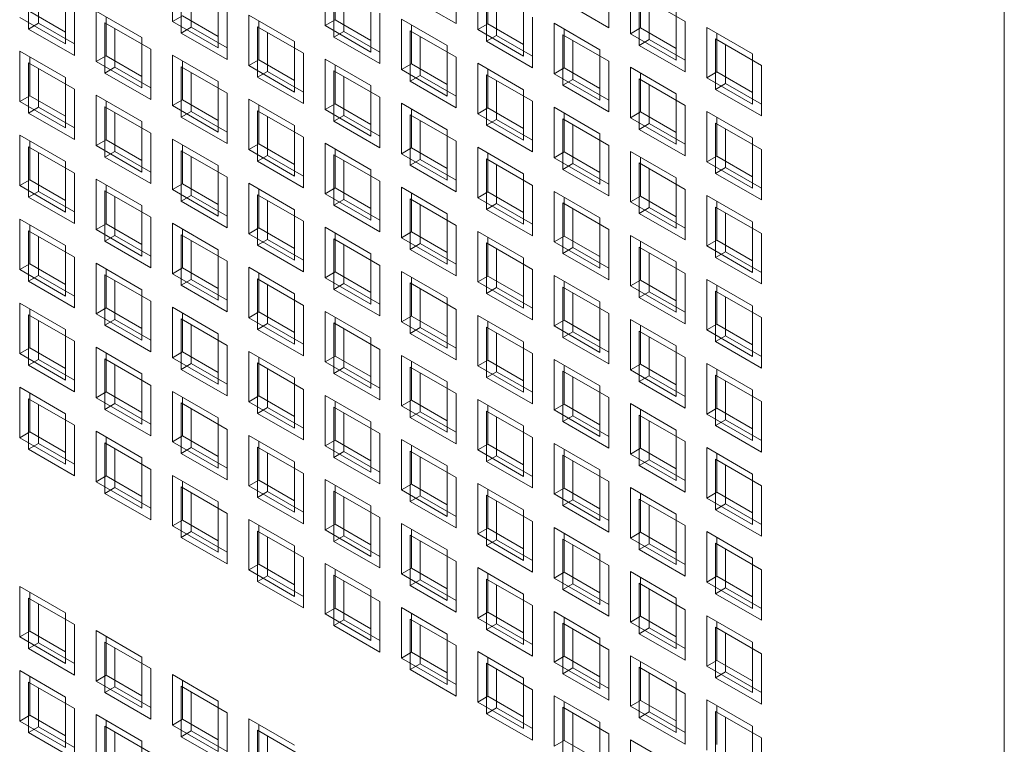
# Model space of a CAD drawing. Units: millimetres. Extents: x 189 to 5259, y 263 to 3995.
# Drawn here: x 1171 to 1219, y 833 to 869 of the extents above; entities that cross this region are included whole.
import ezdxf

# ---------------------------------------------------------------- set-up
doc = ezdxf.new("R2010")
doc.units = ezdxf.units.MM
doc.header["$LTSCALE"] = 14
doc.layers.add('AM - Drawing', color=7, linetype='Continuous', lineweight=5)

msp = doc.modelspace()

# ---------------------------------------------------------------- linework, layer by layer
at = {"layer": 'AM - Drawing'}
for p, q in [((1219.221, 285.086), (1219.221, 1560.208)), ((1178.331, 868.633), (1178.331, 871.113)), ((1171.262, 868.262), (1171.262, 870.743)), ((1185.835, 868.433), (1185.835, 870.913)), ((1186.33, 870.627), (1186.33, 868.719)), ((1192.274, 871.008), (1192.274, 868.528)), ((1193.339, 868.233), (1193.339, 870.713)), ((1199.778, 870.808), (1199.778, 868.328)), ((1171.757, 870.457), (1171.757, 868.548)), ((1178.766, 868.062), (1178.766, 870.542)), ((1179.261, 870.257), (1179.261, 868.348)), ((1186.27, 867.862), (1186.27, 870.342)), ((1193.774, 867.662), (1193.774, 870.142)), ((1193.834, 870.427), (1193.834, 868.518)), ((1200.843, 868.033), (1200.843, 870.513)), ((1201.338, 870.227), (1201.338, 868.318)), ((1173.079, 870.013), (1173.079, 867.533)), ((1180.583, 869.813), (1180.583, 867.333)), ((1186.765, 870.057), (1186.765, 868.148)), ((1192.274, 868.528), (1190.022, 869.828)), ((1194.269, 869.857), (1194.269, 867.948)), ((1201.278, 869.942), (1203.53, 868.642)), ((1201.278, 867.462), (1201.278, 869.942)), ((1201.773, 869.657), (1201.773, 867.748)), ((1173.514, 869.442), (1173.514, 866.962)), ((1181.018, 869.242), (1181.018, 866.762)), ((1188.087, 869.613), (1188.087, 867.132)), ((1195.591, 869.413), (1195.591, 866.932)), ((1199.778, 868.328), (1197.526, 869.628)), ((1203.095, 869.213), (1203.095, 866.732)), ((1173.079, 867.533), (1170.827, 868.833)), ((1171.322, 869.119), (1173.079, 868.104)), ((1174.579, 869.147), (1176.831, 867.847)), ((1174.579, 866.667), (1174.579, 869.147)), ((1175.074, 868.861), (1175.074, 866.952)), ((1178.331, 868.633), (1178.826, 868.919)), ((1178.826, 868.919), (1180.583, 867.904)), ((1182.083, 868.947), (1184.335, 867.647)), ((1182.083, 866.467), (1182.083, 868.947)), ((1185.835, 868.433), (1186.33, 868.719)), ((1186.33, 868.719), (1188.087, 867.704)), ((1188.522, 869.042), (1188.522, 866.562)), ((1189.587, 868.747), (1191.839, 867.447)), ((1189.587, 866.267), (1189.587, 868.747)), ((1196.026, 868.842), (1196.026, 866.362)), ((1171.262, 868.262), (1171.757, 868.548)), ((1173.514, 866.962), (1171.262, 868.262)), ((1171.757, 868.548), (1173.514, 867.533)), ((1175.014, 868.576), (1177.266, 867.276)), ((1175.014, 866.096), (1175.014, 868.576)), ((1175.509, 868.291), (1175.509, 866.382)), ((1180.583, 867.333), (1178.331, 868.633)), ((1178.766, 868.062), (1179.261, 868.348)), ((1179.261, 868.348), (1181.018, 867.333)), ((1182.518, 868.376), (1184.77, 867.076)), ((1182.518, 865.896), (1182.518, 868.376)), ((1182.578, 868.661), (1182.578, 866.752)), ((1188.087, 867.132), (1185.835, 868.433)), ((1190.082, 868.461), (1190.082, 866.552)), ((1193.339, 868.233), (1193.834, 868.518)), ((1195.591, 866.932), (1193.339, 868.233)), ((1193.834, 868.518), (1195.591, 867.504)), ((1197.091, 868.547), (1199.343, 867.247)), ((1197.091, 866.067), (1197.091, 868.547)), ((1197.586, 868.261), (1197.586, 866.352)), ((1200.843, 868.033), (1201.338, 868.318)), ((1201.338, 868.318), (1203.095, 867.304)), ((1203.53, 868.642), (1203.53, 866.162)), ((1204.594, 868.347), (1206.847, 867.047)), ((1204.594, 865.867), (1204.594, 868.347)), ((1176.831, 867.847), (1176.831, 865.366)), ((1181.018, 866.762), (1178.766, 868.062)), ((1183.013, 868.091), (1183.013, 866.182)), ((1186.27, 867.862), (1186.765, 868.148)), ((1188.522, 866.562), (1186.27, 867.862)), ((1186.765, 868.148), (1188.522, 867.133)), ((1190.022, 868.176), (1192.274, 866.876)), ((1190.022, 865.696), (1190.022, 868.176)), ((1190.517, 867.89), (1190.517, 865.982)), ((1193.774, 867.662), (1194.269, 867.948)), ((1194.269, 867.948), (1196.026, 866.933)), ((1197.526, 867.976), (1199.778, 866.676)), ((1197.526, 865.496), (1197.526, 867.976)), ((1203.095, 866.732), (1200.843, 868.033)), ((1201.278, 867.462), (1201.773, 867.748)), ((1201.773, 867.748), (1203.53, 866.733)), ((1205.03, 867.776), (1207.282, 866.476)), ((1205.03, 865.296), (1205.03, 867.776)), ((1205.089, 868.061), (1205.089, 866.152)), ((1177.266, 867.276), (1177.266, 864.796)), ((1184.335, 867.647), (1184.335, 865.166)), ((1191.839, 867.447), (1191.839, 864.966)), ((1196.026, 866.362), (1193.774, 867.662)), ((1198.021, 867.69), (1198.021, 865.781)), ((1199.343, 867.247), (1199.343, 864.766)), ((1203.53, 866.162), (1201.278, 867.462)), ((1205.524, 867.49), (1205.524, 865.581)), ((1170.827, 867.181), (1173.079, 865.881)), ((1170.827, 864.701), (1170.827, 867.181)), ((1171.322, 866.895), (1171.322, 864.986)), ((1174.579, 866.667), (1175.074, 866.952)), ((1175.074, 866.952), (1176.831, 865.938)), ((1178.331, 866.981), (1180.583, 865.681)), ((1178.331, 864.501), (1178.331, 866.981)), ((1182.083, 866.467), (1182.578, 866.752)), ((1182.578, 866.752), (1184.335, 865.738)), ((1184.77, 867.076), (1184.77, 864.596)), ((1185.835, 866.781), (1188.087, 865.481)), ((1185.835, 864.3), (1185.835, 866.781)), ((1192.274, 866.876), (1192.274, 864.395)), ((1206.847, 867.047), (1206.847, 864.566)), ((1171.262, 866.61), (1173.514, 865.31)), ((1171.262, 864.13), (1171.262, 866.61)), ((1171.757, 866.324), (1171.757, 864.415)), ((1176.831, 865.366), (1174.579, 866.667)), ((1175.014, 866.096), (1175.509, 866.382)), ((1175.509, 866.382), (1177.266, 865.367)), ((1178.766, 866.41), (1181.018, 865.11)), ((1178.766, 863.93), (1178.766, 866.41)), ((1178.826, 866.695), (1178.826, 864.786)), ((1184.335, 865.166), (1182.083, 866.467)), ((1186.33, 866.495), (1186.33, 864.586)), ((1189.587, 866.267), (1190.082, 866.552)), ((1191.839, 864.966), (1189.587, 866.267)), ((1190.082, 866.552), (1191.839, 865.538)), ((1193.339, 866.581), (1195.591, 865.281)), ((1193.339, 864.1), (1193.339, 866.581)), ((1193.834, 866.295), (1193.834, 864.386)), ((1197.091, 866.067), (1197.586, 866.352)), ((1197.586, 866.352), (1199.343, 865.338)), ((1199.778, 866.676), (1199.778, 864.195)), ((1200.843, 866.381), (1203.095, 865.081)), ((1200.843, 863.9), (1200.843, 866.381)), ((1207.282, 866.476), (1207.282, 863.995)), ((1173.079, 865.881), (1173.079, 863.4)), ((1177.266, 864.796), (1175.014, 866.096)), ((1179.261, 866.124), (1179.261, 864.215)), ((1182.518, 865.896), (1183.013, 866.182)), ((1184.77, 864.596), (1182.518, 865.896)), ((1183.013, 866.182), (1184.77, 865.167)), ((1186.27, 866.21), (1188.522, 864.91)), ((1186.27, 863.73), (1186.27, 866.21)), ((1186.765, 865.924), (1186.765, 864.015)), ((1190.022, 865.696), (1190.517, 865.982)), ((1190.517, 865.982), (1192.274, 864.967)), ((1193.774, 866.01), (1196.026, 864.71)), ((1193.774, 863.53), (1193.774, 866.01)), ((1199.343, 864.766), (1197.091, 866.067)), ((1197.526, 865.496), (1198.021, 865.781)), ((1198.021, 865.781), (1199.778, 864.767)), ((1201.278, 865.81), (1203.53, 864.51)), ((1201.278, 863.33), (1201.278, 865.81)), ((1201.338, 866.095), (1201.338, 864.186)), ((1204.594, 865.867), (1205.089, 866.152)), ((1206.847, 864.566), (1204.594, 865.867)), ((1205.089, 866.152), (1206.847, 865.138)), ((1173.514, 865.31), (1173.514, 862.829)), ((1180.583, 865.681), (1180.583, 863.2)), ((1188.087, 865.481), (1188.087, 863)), ((1192.274, 864.395), (1190.022, 865.696)), ((1194.269, 865.724), (1194.269, 863.815)), ((1195.591, 865.281), (1195.591, 862.8)), ((1199.778, 864.195), (1197.526, 865.496)), ((1201.773, 865.524), (1201.773, 863.615)), ((1205.03, 865.296), (1205.524, 865.581)), ((1207.282, 863.995), (1205.03, 865.296)), ((1205.524, 865.581), (1207.282, 864.567)), ((1170.827, 864.701), (1171.322, 864.986)), ((1171.322, 864.986), (1173.079, 863.972)), ((1174.579, 865.015), (1176.831, 863.715)), ((1174.579, 862.534), (1174.579, 865.015)), ((1181.018, 865.11), (1181.018, 862.629)), ((1182.083, 864.815), (1184.335, 863.515)), ((1182.083, 862.334), (1182.083, 864.815)), ((1188.522, 864.91), (1188.522, 862.429)), ((1203.095, 865.081), (1203.095, 862.6)), ((1173.079, 863.4), (1170.827, 864.701)), ((1171.262, 864.13), (1171.757, 864.415)), ((1171.757, 864.415), (1173.514, 863.401)), ((1175.014, 864.444), (1177.266, 863.144)), ((1175.014, 861.964), (1175.014, 864.444)), ((1175.074, 864.729), (1175.074, 862.82)), ((1178.331, 864.501), (1178.826, 864.786)), ((1180.583, 863.2), (1178.331, 864.501)), ((1178.826, 864.786), (1180.583, 863.772)), ((1182.578, 864.529), (1182.578, 862.62)), ((1185.835, 864.3), (1186.33, 864.586)), ((1186.33, 864.586), (1188.087, 863.572)), ((1189.587, 864.615), (1191.839, 863.315)), ((1189.587, 862.134), (1189.587, 864.615)), ((1190.082, 864.329), (1190.082, 862.42)), ((1193.339, 864.1), (1193.834, 864.386)), ((1193.834, 864.386), (1195.591, 863.372)), ((1196.026, 864.71), (1196.026, 862.229)), ((1197.091, 864.415), (1199.343, 863.115)), ((1197.091, 861.934), (1197.091, 864.415)), ((1203.53, 864.51), (1203.53, 862.029)), ((1173.514, 862.829), (1171.262, 864.13)), ((1175.509, 864.158), (1175.509, 862.249)), ((1178.766, 863.93), (1179.261, 864.215)), ((1181.018, 862.629), (1178.766, 863.93)), ((1179.261, 864.215), (1181.018, 863.201)), ((1182.518, 864.244), (1184.77, 862.944)), ((1182.518, 861.763), (1182.518, 864.244)), ((1183.013, 863.958), (1183.013, 862.049)), ((1188.087, 863), (1185.835, 864.3)), ((1186.27, 863.73), (1186.765, 864.015)), ((1186.765, 864.015), (1188.522, 863.001)), ((1190.022, 864.044), (1192.274, 862.744)), ((1190.022, 861.563), (1190.022, 864.044)), ((1195.591, 862.8), (1193.339, 864.1)), ((1197.526, 863.844), (1199.778, 862.544)), ((1197.526, 861.363), (1197.526, 863.844)), ((1197.586, 864.129), (1197.586, 862.22)), ((1200.843, 863.9), (1201.338, 864.186)), ((1203.095, 862.6), (1200.843, 863.9)), ((1201.338, 864.186), (1203.095, 863.172)), ((1204.594, 864.215), (1206.847, 862.914)), ((1204.594, 861.734), (1204.594, 864.215)), ((1205.089, 863.929), (1205.089, 862.02)), ((1176.831, 863.715), (1176.831, 861.234)), ((1184.335, 863.515), (1184.335, 861.034)), ((1188.522, 862.429), (1186.27, 863.73)), ((1190.517, 863.758), (1190.517, 861.849)), ((1193.774, 863.53), (1194.269, 863.815)), ((1196.026, 862.229), (1193.774, 863.53)), ((1194.269, 863.815), (1196.026, 862.801)), ((1198.021, 863.558), (1198.021, 861.649)), ((1201.278, 863.33), (1201.773, 863.615)), ((1201.773, 863.615), (1203.53, 862.601)), ((1205.03, 863.644), (1207.282, 862.344)), ((1205.03, 861.163), (1205.03, 863.644)), ((1205.524, 863.358), (1205.524, 861.449)), ((1170.827, 863.049), (1173.079, 861.749)), ((1170.827, 860.568), (1170.827, 863.049)), ((1177.266, 863.144), (1177.266, 860.663)), ((1184.77, 862.944), (1184.77, 860.463)), ((1191.839, 863.315), (1191.839, 860.834)), ((1199.343, 863.115), (1199.343, 860.634)), ((1203.53, 862.029), (1201.278, 863.33)), ((1206.847, 862.914), (1206.847, 860.434)), ((1171.262, 862.478), (1173.514, 861.178)), ((1171.262, 859.997), (1171.262, 862.478)), ((1171.322, 862.763), (1171.322, 860.854)), ((1174.579, 862.534), (1175.074, 862.82)), ((1176.831, 861.234), (1174.579, 862.534)), ((1175.074, 862.82), (1176.831, 861.806)), ((1178.331, 862.849), (1180.583, 861.548)), ((1178.331, 860.368), (1178.331, 862.849)), ((1178.826, 862.563), (1178.826, 860.654)), ((1182.083, 862.334), (1182.578, 862.62)), ((1182.578, 862.62), (1184.335, 861.606)), ((1185.835, 862.649), (1188.087, 861.348)), ((1185.835, 860.168), (1185.835, 862.649)), ((1189.587, 862.134), (1190.082, 862.42)), ((1190.082, 862.42), (1191.839, 861.406)), ((1192.274, 862.744), (1192.274, 860.263)), ((1193.339, 862.449), (1195.591, 861.148)), ((1193.339, 859.968), (1193.339, 862.449)), ((1199.778, 862.544), (1199.778, 860.063)), ((1171.757, 862.192), (1171.757, 860.283)), ((1175.014, 861.964), (1175.509, 862.249)), ((1177.266, 860.663), (1175.014, 861.964)), ((1175.509, 862.249), (1177.266, 861.235)), ((1178.766, 862.278), (1181.018, 860.978)), ((1178.766, 859.797), (1178.766, 862.278)), ((1179.261, 861.992), (1179.261, 860.083)), ((1184.335, 861.034), (1182.083, 862.334)), ((1182.518, 861.763), (1183.013, 862.049)), ((1183.013, 862.049), (1184.77, 861.035)), ((1186.27, 862.078), (1188.522, 860.778)), ((1186.27, 859.597), (1186.27, 862.078)), ((1186.33, 862.363), (1186.33, 860.454)), ((1191.839, 860.834), (1189.587, 862.134)), ((1193.834, 862.163), (1193.834, 860.254)), ((1197.091, 861.934), (1197.586, 862.22)), ((1199.343, 860.634), (1197.091, 861.934)), ((1197.586, 862.22), (1199.343, 861.206)), ((1200.843, 862.249), (1203.095, 860.948)), ((1200.843, 859.768), (1200.843, 862.249)), ((1201.338, 861.963), (1201.338, 860.054)), ((1204.594, 861.734), (1205.089, 862.02)), ((1205.089, 862.02), (1206.847, 861.005)), ((1207.282, 862.344), (1207.282, 859.863)), ((1173.079, 861.749), (1173.079, 859.268)), ((1180.583, 861.548), (1180.583, 859.068)), ((1184.77, 860.463), (1182.518, 861.763)), ((1186.765, 861.792), (1186.765, 859.883)), ((1190.022, 861.563), (1190.517, 861.849)), ((1192.274, 860.263), (1190.022, 861.563)), ((1190.517, 861.849), (1192.274, 860.835)), ((1193.774, 861.878), (1196.026, 860.578)), ((1193.774, 859.397), (1193.774, 861.878)), ((1194.269, 861.592), (1194.269, 859.683)), ((1197.526, 861.363), (1198.021, 861.649)), ((1198.021, 861.649), (1199.778, 860.635)), ((1201.278, 861.678), (1203.53, 860.377)), ((1201.278, 859.197), (1201.278, 861.678)), ((1206.847, 860.434), (1204.594, 861.734)), ((1205.03, 861.163), (1205.524, 861.449)), ((1205.524, 861.449), (1207.282, 860.435)), ((1173.514, 861.178), (1173.514, 858.697)), ((1181.018, 860.978), (1181.018, 858.497)), ((1188.087, 861.348), (1188.087, 858.868)), ((1195.591, 861.148), (1195.591, 858.668)), ((1199.778, 860.063), (1197.526, 861.363)), ((1201.773, 861.392), (1201.773, 859.483)), ((1203.095, 860.948), (1203.095, 858.468)), ((1207.282, 859.863), (1205.03, 861.163)), ((1170.827, 860.568), (1171.322, 860.854)), ((1173.079, 859.268), (1170.827, 860.568)), ((1171.322, 860.854), (1173.079, 859.84)), ((1174.579, 860.883), (1176.831, 859.582)), ((1174.579, 858.402), (1174.579, 860.883)), ((1175.074, 860.597), (1175.074, 858.688)), ((1178.331, 860.368), (1178.826, 860.654)), ((1178.826, 860.654), (1180.583, 859.639)), ((1182.083, 860.683), (1184.335, 859.382)), ((1182.083, 858.202), (1182.083, 860.683)), ((1185.835, 860.168), (1186.33, 860.454)), ((1186.33, 860.454), (1188.087, 859.439)), ((1188.522, 860.778), (1188.522, 858.297)), ((1189.587, 860.483), (1191.839, 859.182)), ((1189.587, 858.002), (1189.587, 860.483)), ((1196.026, 860.578), (1196.026, 858.097)), ((1171.262, 859.997), (1171.757, 860.283)), ((1173.514, 858.697), (1171.262, 859.997)), ((1171.757, 860.283), (1173.514, 859.269)), ((1175.014, 860.312), (1177.266, 859.011)), ((1175.014, 857.831), (1175.014, 860.312)), ((1175.509, 860.026), (1175.509, 858.117)), ((1180.583, 859.068), (1178.331, 860.368)), ((1178.766, 859.797), (1179.261, 860.083)), ((1179.261, 860.083), (1181.018, 859.069)), ((1182.518, 860.112), (1184.77, 858.811)), ((1182.518, 857.631), (1182.518, 860.112)), ((1182.578, 860.397), (1182.578, 858.488)), ((1188.087, 858.868), (1185.835, 860.168)), ((1190.082, 860.197), (1190.082, 858.288)), ((1193.339, 859.968), (1193.834, 860.254)), ((1195.591, 858.668), (1193.339, 859.968)), ((1193.834, 860.254), (1195.591, 859.239)), ((1197.091, 860.282), (1199.343, 858.982)), ((1197.091, 857.802), (1197.091, 860.282)), ((1197.586, 859.997), (1197.586, 858.088)), ((1200.843, 859.768), (1201.338, 860.054)), ((1201.338, 860.054), (1203.095, 859.039)), ((1203.53, 860.377), (1203.53, 857.897)), ((1204.594, 860.082), (1206.847, 858.782)), ((1204.594, 857.602), (1204.594, 860.082)), ((1176.831, 859.582), (1176.831, 857.102)), ((1181.018, 858.497), (1178.766, 859.797)), ((1183.013, 859.826), (1183.013, 857.917)), ((1186.27, 859.597), (1186.765, 859.883)), ((1188.522, 858.297), (1186.27, 859.597)), ((1186.765, 859.883), (1188.522, 858.869)), ((1190.022, 859.912), (1192.274, 858.611)), ((1190.022, 857.431), (1190.022, 859.912)), ((1190.517, 859.626), (1190.517, 857.717)), ((1193.774, 859.397), (1194.269, 859.683)), ((1194.269, 859.683), (1196.026, 858.669)), ((1197.526, 859.712), (1199.778, 858.411)), ((1197.526, 857.231), (1197.526, 859.712)), ((1203.095, 858.468), (1200.843, 859.768)), ((1201.278, 859.197), (1201.773, 859.483)), ((1201.773, 859.483), (1203.53, 858.469)), ((1205.03, 859.512), (1207.282, 858.211)), ((1205.03, 857.031), (1205.03, 859.512)), ((1205.089, 859.797), (1205.089, 857.888)), ((1177.266, 859.011), (1177.266, 856.531)), ((1184.335, 859.382), (1184.335, 856.902)), ((1191.839, 859.182), (1191.839, 856.702)), ((1196.026, 858.097), (1193.774, 859.397)), ((1198.021, 859.426), (1198.021, 857.517)), ((1203.53, 857.897), (1201.278, 859.197)), ((1205.524, 859.226), (1205.524, 857.317)), ((1170.827, 858.916), (1173.079, 857.616)), ((1170.827, 856.436), (1170.827, 858.916)), ((1171.322, 858.631), (1171.322, 856.722)), ((1174.579, 858.402), (1175.074, 858.688)), ((1175.074, 858.688), (1176.831, 857.673)), ((1178.331, 858.716), (1180.583, 857.416)), ((1178.331, 856.236), (1178.331, 858.716)), ((1184.77, 858.811), (1184.77, 856.331)), ((1185.835, 858.516), (1188.087, 857.216)), ((1185.835, 856.036), (1185.835, 858.516)), ((1192.274, 858.611), (1192.274, 856.131)), ((1199.343, 858.982), (1199.343, 856.502)), ((1206.847, 858.782), (1206.847, 856.302)), ((1171.262, 858.346), (1173.514, 857.045)), ((1171.262, 855.865), (1171.262, 858.346)), ((1171.757, 858.06), (1171.757, 856.151)), ((1176.831, 857.102), (1174.579, 858.402)), ((1175.014, 857.831), (1175.509, 858.117)), ((1175.509, 858.117), (1177.266, 857.103)), ((1178.766, 858.146), (1181.018, 856.845)), ((1178.766, 855.665), (1178.766, 858.146)), ((1178.826, 858.431), (1178.826, 856.522)), ((1182.083, 858.202), (1182.578, 858.488)), ((1184.335, 856.902), (1182.083, 858.202)), ((1182.578, 858.488), (1184.335, 857.473)), ((1186.33, 858.231), (1186.33, 856.322)), ((1189.587, 858.002), (1190.082, 858.288)), ((1190.082, 858.288), (1191.839, 857.273)), ((1193.339, 858.316), (1195.591, 857.016)), ((1193.339, 855.836), (1193.339, 858.316)), ((1193.834, 858.031), (1193.834, 856.122)), ((1197.091, 857.802), (1197.586, 858.088)), ((1197.586, 858.088), (1199.343, 857.073)), ((1199.778, 858.411), (1199.778, 855.931)), ((1200.843, 858.116), (1203.095, 856.816)), ((1200.843, 855.636), (1200.843, 858.116)), ((1207.282, 858.211), (1207.282, 855.731)), ((1173.079, 857.616), (1173.079, 855.136)), ((1177.266, 856.531), (1175.014, 857.831)), ((1179.261, 857.86), (1179.261, 855.951)), ((1182.518, 857.631), (1183.013, 857.917)), ((1184.77, 856.331), (1182.518, 857.631)), ((1183.013, 857.917), (1184.77, 856.902)), ((1186.27, 857.946), (1188.522, 856.645)), ((1186.27, 855.465), (1186.27, 857.946)), ((1186.765, 857.66), (1186.765, 855.751)), ((1191.839, 856.702), (1189.587, 858.002)), ((1190.022, 857.431), (1190.517, 857.717)), ((1190.517, 857.717), (1192.274, 856.702)), ((1193.774, 857.746), (1196.026, 856.445)), ((1193.774, 855.265), (1193.774, 857.746)), ((1199.343, 856.502), (1197.091, 857.802)), ((1201.278, 857.545), (1203.53, 856.245)), ((1201.278, 855.065), (1201.278, 857.545)), ((1201.338, 857.831), (1201.338, 855.922)), ((1204.594, 857.602), (1205.089, 857.888)), ((1206.847, 856.302), (1204.594, 857.602)), ((1205.089, 857.888), (1206.847, 856.873)), ((1180.583, 857.416), (1180.583, 854.936)), ((1188.087, 857.216), (1188.087, 854.736)), ((1192.274, 856.131), (1190.022, 857.431)), ((1194.269, 857.46), (1194.269, 855.551)), ((1197.526, 857.231), (1198.021, 857.517)), ((1199.778, 855.931), (1197.526, 857.231)), ((1198.021, 857.517), (1199.778, 856.502)), ((1201.773, 857.26), (1201.773, 855.351)), ((1205.03, 857.031), (1205.524, 857.317)), ((1205.524, 857.317), (1207.282, 856.302)), ((1170.827, 856.436), (1171.322, 856.722)), ((1171.322, 856.722), (1173.079, 855.707)), ((1173.514, 857.045), (1173.514, 854.565)), ((1174.579, 856.75), (1176.831, 855.45)), ((1174.579, 854.27), (1174.579, 856.75)), ((1181.018, 856.845), (1181.018, 854.365)), ((1188.522, 856.645), (1188.522, 854.165)), ((1195.591, 857.016), (1195.591, 854.536)), ((1203.095, 856.816), (1203.095, 854.336)), ((1207.282, 855.731), (1205.03, 857.031)), ((1173.079, 855.136), (1170.827, 856.436)), ((1171.262, 855.865), (1171.757, 856.151)), ((1171.757, 856.151), (1173.514, 855.136)), ((1175.014, 856.179), (1177.266, 854.879)), ((1175.014, 853.699), (1175.014, 856.179)), ((1175.074, 856.465), (1175.074, 854.556)), ((1178.331, 856.236), (1178.826, 856.522)), ((1180.583, 854.936), (1178.331, 856.236)), ((1178.826, 856.522), (1180.583, 855.507)), ((1182.083, 856.55), (1184.335, 855.25)), ((1182.083, 854.07), (1182.083, 856.55)), ((1182.578, 856.265), (1182.578, 854.356)), ((1185.835, 856.036), (1186.33, 856.322)), ((1186.33, 856.322), (1188.087, 855.307)), ((1189.587, 856.35), (1191.839, 855.05)), ((1189.587, 853.87), (1189.587, 856.35)), ((1193.339, 855.836), (1193.834, 856.122)), ((1193.834, 856.122), (1195.591, 855.107)), ((1196.026, 856.445), (1196.026, 853.965)), ((1197.091, 856.15), (1199.343, 854.85)), ((1197.091, 853.67), (1197.091, 856.15)), ((1203.53, 856.245), (1203.53, 853.765)), ((1173.514, 854.565), (1171.262, 855.865)), ((1175.509, 855.894), (1175.509, 853.985)), ((1178.766, 855.665), (1179.261, 855.951)), ((1181.018, 854.365), (1178.766, 855.665)), ((1179.261, 855.951), (1181.018, 854.936)), ((1182.518, 855.979), (1184.77, 854.679)), ((1182.518, 853.499), (1182.518, 855.979)), ((1183.013, 855.694), (1183.013, 853.785)), ((1188.087, 854.736), (1185.835, 856.036)), ((1186.27, 855.465), (1186.765, 855.751)), ((1186.765, 855.751), (1188.522, 854.736)), ((1190.022, 855.779), (1192.274, 854.479)), ((1190.022, 853.299), (1190.022, 855.779)), ((1190.082, 856.064), (1190.082, 854.155)), ((1195.591, 854.536), (1193.339, 855.836)), ((1197.586, 855.864), (1197.586, 853.955)), ((1200.843, 855.636), (1201.338, 855.922)), ((1203.095, 854.336), (1200.843, 855.636)), ((1201.338, 855.922), (1203.095, 854.907)), ((1204.594, 855.95), (1206.847, 854.65)), ((1204.594, 853.47), (1204.594, 855.95)), ((1205.089, 855.664), (1205.089, 853.755)), ((1176.831, 855.45), (1176.831, 852.97)), ((1184.335, 855.25), (1184.335, 852.769)), ((1188.522, 854.165), (1186.27, 855.465)), ((1190.517, 855.494), (1190.517, 853.585)), ((1193.774, 855.265), (1194.269, 855.551)), ((1196.026, 853.965), (1193.774, 855.265)), ((1194.269, 855.551), (1196.026, 854.536)), ((1197.526, 855.579), (1199.778, 854.279)), ((1197.526, 853.099), (1197.526, 855.579)), ((1198.021, 855.294), (1198.021, 853.385)), ((1201.278, 855.065), (1201.773, 855.351)), ((1201.773, 855.351), (1203.53, 854.336)), ((1205.03, 855.379), (1207.282, 854.079)), ((1205.03, 852.899), (1205.03, 855.379)), ((1170.827, 854.784), (1173.079, 853.484)), ((1170.827, 852.304), (1170.827, 854.784)), ((1177.266, 854.879), (1177.266, 852.399)), ((1184.77, 854.679), (1184.77, 852.199)), ((1191.839, 855.05), (1191.839, 852.569)), ((1199.343, 854.85), (1199.343, 852.369)), ((1203.53, 853.765), (1201.278, 855.065)), ((1205.524, 855.094), (1205.524, 853.185)), ((1206.847, 854.65), (1206.847, 852.169)), ((1171.262, 854.213), (1173.514, 852.913)), ((1171.262, 851.733), (1171.262, 854.213)), ((1171.322, 854.498), (1171.322, 852.589)), ((1174.579, 854.27), (1175.074, 854.556)), ((1176.831, 852.97), (1174.579, 854.27)), ((1175.074, 854.556), (1176.831, 853.541)), ((1178.331, 854.584), (1180.583, 853.284)), ((1178.331, 852.104), (1178.331, 854.584)), ((1178.826, 854.298), (1178.826, 852.389)), ((1182.083, 854.07), (1182.578, 854.356)), ((1182.578, 854.356), (1184.335, 853.341)), ((1185.835, 854.384), (1188.087, 853.084)), ((1185.835, 851.904), (1185.835, 854.384)), ((1189.587, 853.87), (1190.082, 854.155)), ((1190.082, 854.155), (1191.839, 853.141)), ((1192.274, 854.479), (1192.274, 851.999)), ((1193.339, 854.184), (1195.591, 852.884)), ((1193.339, 851.704), (1193.339, 854.184)), ((1199.778, 854.279), (1199.778, 851.799)), ((1171.757, 853.928), (1171.757, 852.019)), ((1175.014, 853.699), (1175.509, 853.985)), ((1177.266, 852.399), (1175.014, 853.699)), ((1175.509, 853.985), (1177.266, 852.97)), ((1178.766, 854.013), (1181.018, 852.713)), ((1178.766, 851.533), (1178.766, 854.013)), ((1179.261, 853.728), (1179.261, 851.819)), ((1184.335, 852.769), (1182.083, 854.07)), ((1182.518, 853.499), (1183.013, 853.785)), ((1183.013, 853.785), (1184.77, 852.77)), ((1186.27, 853.813), (1188.522, 852.513)), ((1186.27, 851.333), (1186.27, 853.813)), ((1186.33, 854.098), (1186.33, 852.189)), ((1191.839, 852.569), (1189.587, 853.87)), ((1193.834, 853.898), (1193.834, 851.989)), ((1197.091, 853.67), (1197.586, 853.955)), ((1199.343, 852.369), (1197.091, 853.67)), ((1197.586, 853.955), (1199.343, 852.941)), ((1200.843, 853.984), (1203.095, 852.684)), ((1200.843, 851.504), (1200.843, 853.984)), ((1201.338, 853.698), (1201.338, 851.789)), ((1204.594, 853.47), (1205.089, 853.755)), ((1205.089, 853.755), (1206.847, 852.741)), ((1207.282, 854.079), (1207.282, 851.599)), ((1173.079, 853.484), (1173.079, 851.003)), ((1180.583, 853.284), (1180.583, 850.803)), ((1184.77, 852.199), (1182.518, 853.499)), ((1186.765, 853.527), (1186.765, 851.619)), ((1190.022, 853.299), (1190.517, 853.585)), ((1192.274, 851.999), (1190.022, 853.299)), ((1190.517, 853.585), (1192.274, 852.57)), ((1193.774, 853.613), (1196.026, 852.313)), ((1193.774, 851.133), (1193.774, 853.613)), ((1194.269, 853.327), (1194.269, 851.418)), ((1197.526, 853.099), (1198.021, 853.385)), ((1198.021, 853.385), (1199.778, 852.37)), ((1201.278, 853.413), (1203.53, 852.113)), ((1201.278, 850.933), (1201.278, 853.413)), ((1206.847, 852.169), (1204.594, 853.47)), ((1205.03, 852.899), (1205.524, 853.185)), ((1205.524, 853.185), (1207.282, 852.17)), ((1173.514, 852.913), (1173.514, 850.433)), ((1181.018, 852.713), (1181.018, 850.233)), ((1188.087, 853.084), (1188.087, 850.603)), ((1195.591, 852.884), (1195.591, 850.403)), ((1199.778, 851.799), (1197.526, 853.099)), ((1201.773, 853.127), (1201.773, 851.218)), ((1207.282, 851.599), (1205.03, 852.899)), ((1170.827, 852.304), (1171.322, 852.589)), ((1173.079, 851.003), (1170.827, 852.304)), ((1171.322, 852.589), (1173.079, 851.575)), ((1174.579, 852.618), (1176.831, 851.318)), ((1174.579, 850.138), (1174.579, 852.618)), ((1175.074, 852.332), (1175.074, 850.423)), ((1178.331, 852.104), (1178.826, 852.389)), ((1178.826, 852.389), (1180.583, 851.375)), ((1182.083, 852.418), (1184.335, 851.118)), ((1182.083, 849.937), (1182.083, 852.418)), ((1188.522, 852.513), (1188.522, 850.032)), ((1189.587, 852.218), (1191.839, 850.918)), ((1189.587, 849.737), (1189.587, 852.218)), ((1196.026, 852.313), (1196.026, 849.832)), ((1203.095, 852.684), (1203.095, 850.203)), ((1171.262, 851.733), (1171.757, 852.019)), ((1173.514, 850.433), (1171.262, 851.733)), ((1171.757, 852.019), (1173.514, 851.004)), ((1175.014, 852.047), (1177.266, 850.747)), ((1175.014, 849.567), (1175.014, 852.047)), ((1175.509, 851.761), (1175.509, 849.852)), ((1180.583, 850.803), (1178.331, 852.104)), ((1178.766, 851.533), (1179.261, 851.819)), ((1179.261, 851.819), (1181.018, 850.804)), ((1182.518, 851.847), (1184.77, 850.547)), ((1182.518, 849.367), (1182.518, 851.847)), ((1182.578, 852.132), (1182.578, 850.223)), ((1185.835, 851.904), (1186.33, 852.189)), ((1188.087, 850.603), (1185.835, 851.904)), ((1186.33, 852.189), (1188.087, 851.175)), ((1190.082, 851.932), (1190.082, 850.023)), ((1193.339, 851.704), (1193.834, 851.989)), ((1193.834, 851.989), (1195.591, 850.975)), ((1197.091, 852.018), (1199.343, 850.718)), ((1197.091, 849.537), (1197.091, 852.018)), ((1197.586, 851.732), (1197.586, 849.823)), ((1200.843, 851.504), (1201.338, 851.789)), ((1201.338, 851.789), (1203.095, 850.775)), ((1203.53, 852.113), (1203.53, 849.632)), ((1204.594, 851.818), (1206.847, 850.518)), ((1204.594, 849.337), (1204.594, 851.818)), ((1176.831, 851.318), (1176.831, 848.837)), ((1181.018, 850.233), (1178.766, 851.533)), ((1183.013, 851.561), (1183.013, 849.652)), ((1186.27, 851.333), (1186.765, 851.619)), ((1188.522, 850.032), (1186.27, 851.333)), ((1186.765, 851.619), (1188.522, 850.604)), ((1190.022, 851.647), (1192.274, 850.347)), ((1190.022, 849.167), (1190.022, 851.647)), ((1190.517, 851.361), (1190.517, 849.452)), ((1195.591, 850.403), (1193.339, 851.704)), ((1193.774, 851.133), (1194.269, 851.418)), ((1194.269, 851.418), (1196.026, 850.404)), ((1197.526, 851.447), (1199.778, 850.147)), ((1197.526, 848.967), (1197.526, 851.447)), ((1203.095, 850.203), (1200.843, 851.504)), ((1205.03, 851.247), (1207.282, 849.947)), ((1205.03, 848.767), (1205.03, 851.247)), ((1205.089, 851.532), (1205.089, 849.623)), ((1184.335, 851.118), (1184.335, 848.637)), ((1191.839, 850.918), (1191.839, 848.437)), ((1196.026, 849.832), (1193.774, 851.133)), ((1198.021, 851.161), (1198.021, 849.252)), ((1201.278, 850.933), (1201.773, 851.218)), ((1203.53, 849.632), (1201.278, 850.933)), ((1201.773, 851.218), (1203.53, 850.204)), ((1205.524, 850.961), (1205.524, 849.052)), ((1170.827, 850.652), (1173.079, 849.352)), ((1170.827, 848.171), (1170.827, 850.652)), ((1171.322, 850.366), (1171.322, 848.457)), ((1174.579, 850.138), (1175.074, 850.423)), ((1175.074, 850.423), (1176.831, 849.409)), ((1177.266, 850.747), (1177.266, 848.266)), ((1178.331, 850.452), (1180.583, 849.152)), ((1178.331, 847.971), (1178.331, 850.452)), ((1184.77, 850.547), (1184.77, 848.066)), ((1192.274, 850.347), (1192.274, 847.866)), ((1199.343, 850.718), (1199.343, 848.237)), ((1206.847, 850.518), (1206.847, 848.037)), ((1171.262, 850.081), (1173.514, 848.781)), ((1171.262, 847.601), (1171.262, 850.081)), ((1171.757, 849.795), (1171.757, 847.886)), ((1176.831, 848.837), (1174.579, 850.138)), ((1175.014, 849.567), (1175.509, 849.852)), ((1175.509, 849.852), (1177.266, 848.838)), ((1178.766, 849.881), (1181.018, 848.581)), ((1178.766, 847.401), (1178.766, 849.881)), ((1178.826, 850.166), (1178.826, 848.257)), ((1182.083, 849.937), (1182.578, 850.223)), ((1184.335, 848.637), (1182.083, 849.937)), ((1182.578, 850.223), (1184.335, 849.209)), ((1185.835, 850.252), (1188.087, 848.952)), ((1185.835, 847.771), (1185.835, 850.252)), ((1186.33, 849.966), (1186.33, 848.057)), ((1189.587, 849.737), (1190.082, 850.023)), ((1190.082, 850.023), (1191.839, 849.009)), ((1193.339, 850.052), (1195.591, 848.752)), ((1193.339, 847.571), (1193.339, 850.052)), ((1197.091, 849.537), (1197.586, 849.823)), ((1197.586, 849.823), (1199.343, 848.809)), ((1199.778, 850.147), (1199.778, 847.666)), ((1200.843, 849.852), (1203.095, 848.551)), ((1200.843, 847.371), (1200.843, 849.852)), ((1207.282, 849.947), (1207.282, 847.466)), ((1173.079, 849.352), (1173.079, 846.871)), ((1177.266, 848.266), (1175.014, 849.567)), ((1179.261, 849.595), (1179.261, 847.686)), ((1182.518, 849.367), (1183.013, 849.652)), ((1184.77, 848.066), (1182.518, 849.367)), ((1183.013, 849.652), (1184.77, 848.638)), ((1186.27, 849.681), (1188.522, 848.381)), ((1186.27, 847.2), (1186.27, 849.681)), ((1186.765, 849.395), (1186.765, 847.486)), ((1191.839, 848.437), (1189.587, 849.737)), ((1190.022, 849.167), (1190.517, 849.452)), ((1190.517, 849.452), (1192.274, 848.438)), ((1193.774, 849.481), (1196.026, 848.181)), ((1193.774, 847), (1193.774, 849.481)), ((1193.834, 849.766), (1193.834, 847.857)), ((1199.343, 848.237), (1197.091, 849.537)), ((1201.338, 849.566), (1201.338, 847.657)), ((1204.594, 849.337), (1205.089, 849.623)), ((1206.847, 848.037), (1204.594, 849.337)), ((1205.089, 849.623), (1206.847, 848.609)), ((1180.583, 849.152), (1180.583, 846.671)), ((1188.087, 848.952), (1188.087, 846.471)), ((1192.274, 847.866), (1190.022, 849.167)), ((1194.269, 849.195), (1194.269, 847.286)), ((1197.526, 848.967), (1198.021, 849.252)), ((1199.778, 847.666), (1197.526, 848.967)), ((1198.021, 849.252), (1199.778, 848.238)), ((1201.278, 849.281), (1203.53, 847.981)), ((1201.278, 846.8), (1201.278, 849.281)), ((1201.773, 848.995), (1201.773, 847.086)), ((1205.03, 848.767), (1205.524, 849.052)), ((1205.524, 849.052), (1207.282, 848.038)), ((1170.827, 848.171), (1171.322, 848.457)), ((1171.322, 848.457), (1173.079, 847.443)), ((1173.514, 848.781), (1173.514, 846.3)), ((1174.579, 848.486), (1176.831, 847.185)), ((1174.579, 846.005), (1174.579, 848.486)), ((1181.018, 848.581), (1181.018, 846.1)), ((1188.522, 848.381), (1188.522, 845.9)), ((1195.591, 848.752), (1195.591, 846.271)), ((1203.095, 848.551), (1203.095, 846.071)), ((1207.282, 847.466), (1205.03, 848.767)), ((1173.079, 846.871), (1170.827, 848.171)), ((1171.262, 847.601), (1171.757, 847.886)), ((1171.757, 847.886), (1173.514, 846.872)), ((1175.014, 847.915), (1177.266, 846.615)), ((1175.014, 845.434), (1175.014, 847.915)), ((1175.074, 848.2), (1175.074, 846.291)), ((1178.331, 847.971), (1178.826, 848.257)), ((1180.583, 846.671), (1178.331, 847.971)), ((1178.826, 848.257), (1180.583, 847.243)), ((1182.083, 848.286), (1184.335, 846.985)), ((1182.083, 845.805), (1182.083, 848.286)), ((1182.578, 848), (1182.578, 846.091)), ((1185.835, 847.771), (1186.33, 848.057)), ((1186.33, 848.057), (1188.087, 847.043)), ((1189.587, 848.086), (1191.839, 846.785)), ((1189.587, 845.605), (1189.587, 848.086)), ((1196.026, 848.181), (1196.026, 845.7)), ((1197.091, 847.886), (1199.343, 846.585)), ((1197.091, 845.405), (1197.091, 847.886)), ((1203.53, 847.981), (1203.53, 845.5)), ((1173.514, 846.3), (1171.262, 847.601)), ((1175.509, 847.629), (1175.509, 845.72)), ((1178.766, 847.401), (1179.261, 847.686)), ((1181.018, 846.1), (1178.766, 847.401)), ((1179.261, 847.686), (1181.018, 846.672)), ((1182.518, 847.715), (1184.77, 846.415)), ((1182.518, 845.234), (1182.518, 847.715)), ((1183.013, 847.429), (1183.013, 845.52)), ((1188.087, 846.471), (1185.835, 847.771)), ((1186.27, 847.2), (1186.765, 847.486)), ((1186.765, 847.486), (1188.522, 846.472)), ((1190.022, 847.515), (1192.274, 846.215)), ((1190.022, 845.034), (1190.022, 847.515)), ((1190.082, 847.8), (1190.082, 845.891)), ((1193.339, 847.571), (1193.834, 847.857)), ((1195.591, 846.271), (1193.339, 847.571)), ((1193.834, 847.857), (1195.591, 846.843)), ((1197.586, 847.6), (1197.586, 845.691)), ((1200.843, 847.371), (1201.338, 847.657)), ((1201.338, 847.657), (1203.095, 846.642)), ((1204.594, 847.686), (1206.847, 846.385)), ((1204.594, 845.205), (1204.594, 847.686)), ((1205.089, 847.4), (1205.089, 845.491)), ((1176.831, 847.185), (1176.831, 844.705)), ((1184.335, 846.985), (1184.335, 844.505)), ((1188.522, 845.9), (1186.27, 847.2)), ((1190.517, 847.229), (1190.517, 845.32)), ((1193.774, 847), (1194.269, 847.286)), ((1196.026, 845.7), (1193.774, 847)), ((1194.269, 847.286), (1196.026, 846.272)), ((1197.526, 847.315), (1199.778, 846.015)), ((1197.526, 844.834), (1197.526, 847.315)), ((1198.021, 847.029), (1198.021, 845.12)), ((1203.095, 846.071), (1200.843, 847.371)), ((1201.278, 846.8), (1201.773, 847.086)), ((1201.773, 847.086), (1203.53, 846.072)), ((1205.03, 847.115), (1207.282, 845.814)), ((1205.03, 844.634), (1205.03, 847.115)), ((1177.266, 846.615), (1177.266, 844.134)), ((1184.77, 846.415), (1184.77, 843.934)), ((1191.839, 846.785), (1191.839, 844.305)), ((1199.343, 846.585), (1199.343, 844.105)), ((1203.53, 845.5), (1201.278, 846.8)), ((1205.524, 846.829), (1205.524, 844.92)), ((1174.579, 846.005), (1175.074, 846.291)), ((1176.831, 844.705), (1174.579, 846.005)), ((1175.074, 846.291), (1176.831, 845.277)), ((1178.331, 846.32), (1180.583, 845.019)), ((1178.331, 843.839), (1178.331, 846.32)), ((1178.826, 846.034), (1178.826, 844.125)), ((1182.083, 845.805), (1182.578, 846.091)), ((1182.578, 846.091), (1184.335, 845.076)), ((1185.835, 846.12), (1188.087, 844.819)), ((1185.835, 843.639), (1185.835, 846.12)), ((1192.274, 846.215), (1192.274, 843.734)), ((1199.778, 846.015), (1199.778, 843.534)), ((1206.847, 846.385), (1206.847, 843.905)), ((1175.014, 845.434), (1175.509, 845.72)), ((1175.509, 845.72), (1177.266, 844.706)), ((1178.766, 845.749), (1181.018, 844.448)), ((1178.766, 843.268), (1178.766, 845.749)), ((1179.261, 845.463), (1179.261, 843.554)), ((1184.335, 844.505), (1182.083, 845.805)), ((1182.518, 845.234), (1183.013, 845.52)), ((1183.013, 845.52), (1184.77, 844.506)), ((1186.27, 845.549), (1188.522, 844.248)), ((1186.27, 843.068), (1186.27, 845.549)), ((1186.33, 845.834), (1186.33, 843.925)), ((1189.587, 845.605), (1190.082, 845.891)), ((1191.839, 844.305), (1189.587, 845.605)), ((1190.082, 845.891), (1191.839, 844.876)), ((1193.339, 845.919), (1195.591, 844.619)), ((1193.339, 843.439), (1193.339, 845.919)), ((1193.834, 845.634), (1193.834, 843.725)), ((1197.091, 845.405), (1197.586, 845.691)), ((1197.586, 845.691), (1199.343, 844.676)), ((1200.843, 845.719), (1203.095, 844.419)), ((1200.843, 843.239), (1200.843, 845.719)), ((1204.594, 845.205), (1205.089, 845.491)), ((1205.089, 845.491), (1206.847, 844.476)), ((1207.282, 845.814), (1207.282, 843.334)), ((1177.266, 844.134), (1175.014, 845.434)), ((1180.583, 845.019), (1180.583, 842.539)), ((1184.77, 843.934), (1182.518, 845.234)), ((1186.765, 845.263), (1186.765, 843.354)), ((1190.022, 845.034), (1190.517, 845.32)), ((1192.274, 843.734), (1190.022, 845.034)), ((1190.517, 845.32), (1192.274, 844.306)), ((1193.774, 845.349), (1196.026, 844.048)), ((1193.774, 842.868), (1193.774, 845.349)), ((1194.269, 845.063), (1194.269, 843.154)), ((1199.343, 844.105), (1197.091, 845.405)), ((1197.526, 844.834), (1198.021, 845.12)), ((1198.021, 845.12), (1199.778, 844.106)), ((1201.278, 845.149), (1203.53, 843.848)), ((1201.278, 842.668), (1201.278, 845.149)), ((1201.338, 845.434), (1201.338, 843.525)), ((1206.847, 843.905), (1204.594, 845.205)), ((1188.087, 844.819), (1188.087, 842.339)), ((1195.591, 844.619), (1195.591, 842.139)), ((1199.778, 843.534), (1197.526, 844.834)), ((1201.773, 844.863), (1201.773, 842.954)), ((1205.03, 844.634), (1205.524, 844.92)), ((1207.282, 843.334), (1205.03, 844.634)), ((1205.524, 844.92), (1207.282, 843.905)), ((1178.331, 843.839), (1178.826, 844.125)), ((1178.826, 844.125), (1180.583, 843.11)), ((1181.018, 844.448), (1181.018, 841.968)), ((1182.083, 844.153), (1184.335, 842.853)), ((1182.083, 841.673), (1182.083, 844.153)), ((1188.522, 844.248), (1188.522, 841.768)), ((1196.026, 844.048), (1196.026, 841.568)), ((1203.095, 844.419), (1203.095, 841.939)), ((1180.583, 842.539), (1178.331, 843.839)), ((1178.766, 843.268), (1179.261, 843.554)), ((1179.261, 843.554), (1181.018, 842.539)), ((1182.518, 843.583), (1184.77, 842.282)), ((1182.518, 841.102), (1182.518, 843.583)), ((1182.578, 843.868), (1182.578, 841.959)), ((1185.835, 843.639), (1186.33, 843.925)), ((1188.087, 842.339), (1185.835, 843.639)), ((1186.33, 843.925), (1188.087, 842.91)), ((1189.587, 843.953), (1191.839, 842.653)), ((1189.587, 841.473), (1189.587, 843.953)), ((1190.082, 843.668), (1190.082, 841.759)), ((1193.339, 843.439), (1193.834, 843.725)), ((1193.834, 843.725), (1195.591, 842.71)), ((1197.091, 843.753), (1199.343, 842.453)), ((1197.091, 841.273), (1197.091, 843.753)), ((1200.843, 843.239), (1201.338, 843.525)), ((1201.338, 843.525), (1203.095, 842.51)), ((1203.53, 843.848), (1203.53, 841.368)), ((1204.594, 843.553), (1206.847, 842.253)), ((1204.594, 841.073), (1204.594, 843.553)), ((1181.018, 841.968), (1178.766, 843.268)), ((1183.013, 843.297), (1183.013, 841.388)), ((1186.27, 843.068), (1186.765, 843.354)), ((1188.522, 841.768), (1186.27, 843.068)), ((1186.765, 843.354), (1188.522, 842.339)), ((1190.022, 843.383), (1192.274, 842.082)), ((1190.022, 840.902), (1190.022, 843.383)), ((1190.517, 843.097), (1190.517, 841.188)), ((1195.591, 842.139), (1193.339, 843.439)), ((1193.774, 842.868), (1194.269, 843.154)), ((1194.269, 843.154), (1196.026, 842.139)), ((1197.526, 843.182), (1199.778, 841.882)), ((1197.526, 840.702), (1197.526, 843.182)), ((1197.586, 843.468), (1197.586, 841.559)), ((1203.095, 841.939), (1200.843, 843.239)), ((1205.089, 843.268), (1205.089, 841.359)), ((1184.335, 842.853), (1184.335, 840.373)), ((1191.839, 842.653), (1191.839, 840.173)), ((1196.026, 841.568), (1193.774, 842.868)), ((1198.021, 842.897), (1198.021, 840.988)), ((1201.278, 842.668), (1201.773, 842.954)), ((1203.53, 841.368), (1201.278, 842.668)), ((1201.773, 842.954), (1203.53, 841.939)), ((1205.03, 842.982), (1207.282, 841.682)), ((1205.03, 840.502), (1205.03, 842.982)), ((1205.524, 842.697), (1205.524, 840.788)), ((1184.77, 842.282), (1184.77, 839.802)), ((1192.274, 842.082), (1192.274, 839.602)), ((1199.343, 842.453), (1199.343, 839.973)), ((1206.847, 842.253), (1206.847, 839.772)), ((1182.083, 841.673), (1182.578, 841.959)), ((1184.335, 840.373), (1182.083, 841.673)), ((1182.578, 841.959), (1184.335, 840.944)), ((1185.835, 841.987), (1188.087, 840.687)), ((1185.835, 839.507), (1185.835, 841.987)), ((1186.33, 841.701), (1186.33, 839.793)), ((1189.587, 841.473), (1190.082, 841.759)), ((1190.082, 841.759), (1191.839, 840.744)), ((1193.339, 841.787), (1195.591, 840.487)), ((1193.339, 839.307), (1193.339, 841.787)), ((1199.778, 841.882), (1199.778, 839.402)), ((1200.843, 841.587), (1203.095, 840.287)), ((1200.843, 839.107), (1200.843, 841.587)), ((1207.282, 841.682), (1207.282, 839.202)), ((1182.518, 841.102), (1183.013, 841.388)), ((1184.77, 839.802), (1182.518, 841.102)), ((1183.013, 841.388), (1184.77, 840.373)), ((1186.27, 841.416), (1188.522, 840.116)), ((1186.27, 838.936), (1186.27, 841.416)), ((1186.765, 841.131), (1186.765, 839.222)), ((1191.839, 840.173), (1189.587, 841.473)), ((1190.022, 840.902), (1190.517, 841.188)), ((1190.517, 841.188), (1192.274, 840.173)), ((1193.774, 841.216), (1196.026, 839.916)), ((1193.774, 838.736), (1193.774, 841.216)), ((1193.834, 841.501), (1193.834, 839.592)), ((1197.091, 841.273), (1197.586, 841.559)), ((1199.343, 839.973), (1197.091, 841.273)), ((1197.586, 841.559), (1199.343, 840.544)), ((1201.338, 841.301), (1201.338, 839.392)), ((1204.594, 841.073), (1205.089, 841.359)), ((1205.089, 841.359), (1206.847, 840.344)), ((1170.827, 840.856), (1173.079, 839.555)), ((1170.827, 838.375), (1170.827, 840.856)), ((1188.087, 840.687), (1188.087, 838.206)), ((1192.274, 839.602), (1190.022, 840.902)), ((1194.269, 840.931), (1194.269, 839.022)), ((1197.526, 840.702), (1198.021, 840.988)), ((1199.778, 839.402), (1197.526, 840.702)), ((1198.021, 840.988), (1199.778, 839.973)), ((1201.278, 841.016), (1203.53, 839.716)), ((1201.278, 838.536), (1201.278, 841.016)), ((1201.773, 840.731), (1201.773, 838.822)), ((1206.847, 839.772), (1204.594, 841.073)), ((1205.03, 840.502), (1205.524, 840.788)), ((1205.524, 840.788), (1207.282, 839.773)), ((1171.262, 840.285), (1173.514, 838.984)), ((1171.262, 837.804), (1171.262, 840.285)), ((1171.322, 840.57), (1171.322, 838.661)), ((1188.522, 840.116), (1188.522, 837.636)), ((1195.591, 840.487), (1195.591, 838.006)), ((1203.095, 840.287), (1203.095, 837.806)), ((1207.282, 839.202), (1205.03, 840.502)), ((1171.757, 839.999), (1171.757, 838.09)), ((1185.835, 839.507), (1186.33, 839.793)), ((1186.33, 839.793), (1188.087, 838.778)), ((1189.587, 839.821), (1191.839, 838.521)), ((1189.587, 837.341), (1189.587, 839.821)), ((1196.026, 839.916), (1196.026, 837.436)), ((1203.53, 839.716), (1203.53, 837.236)), ((1173.079, 839.555), (1173.079, 837.075)), ((1188.087, 838.206), (1185.835, 839.507)), ((1186.27, 838.936), (1186.765, 839.222)), ((1186.765, 839.222), (1188.522, 838.207)), ((1190.022, 839.25), (1192.274, 837.95)), ((1190.022, 836.77), (1190.022, 839.25)), ((1190.082, 839.535), (1190.082, 837.626)), ((1193.339, 839.307), (1193.834, 839.592)), ((1195.591, 838.006), (1193.339, 839.307)), ((1193.834, 839.592), (1195.591, 838.578)), ((1197.091, 839.621), (1199.343, 838.321)), ((1197.091, 837.141), (1197.091, 839.621)), ((1197.586, 839.335), (1197.586, 837.426)), ((1200.843, 839.107), (1201.338, 839.392)), ((1201.338, 839.392), (1203.095, 838.378)), ((1204.594, 839.421), (1206.847, 838.121)), ((1204.594, 836.94), (1204.594, 839.421)), ((1173.514, 838.984), (1173.514, 836.504)), ((1174.579, 838.689), (1176.831, 837.389)), ((1174.579, 836.209), (1174.579, 838.689)), ((1188.522, 837.636), (1186.27, 838.936)), ((1190.517, 838.964), (1190.517, 837.055)), ((1193.774, 838.736), (1194.269, 839.022)), ((1196.026, 837.436), (1193.774, 838.736)), ((1194.269, 839.022), (1196.026, 838.007)), ((1197.526, 839.05), (1199.778, 837.75)), ((1197.526, 836.57), (1197.526, 839.05)), ((1198.021, 838.764), (1198.021, 836.855)), ((1203.095, 837.806), (1200.843, 839.107)), ((1201.278, 838.536), (1201.773, 838.822)), ((1201.773, 838.822), (1203.53, 837.807)), ((1205.03, 838.85), (1207.282, 837.55)), ((1205.03, 836.37), (1205.03, 838.85)), ((1205.089, 839.135), (1205.089, 837.226)), ((1170.827, 838.375), (1171.322, 838.661)), ((1173.079, 837.075), (1170.827, 838.375)), ((1171.322, 838.661), (1173.079, 837.646)), ((1175.074, 838.404), (1175.074, 836.495)), ((1191.839, 838.521), (1191.839, 836.04)), ((1199.343, 838.321), (1199.343, 835.84)), ((1203.53, 837.236), (1201.278, 838.536)), ((1205.524, 838.564), (1205.524, 836.655)), ((1171.262, 837.804), (1171.757, 838.09)), ((1173.514, 836.504), (1171.262, 837.804)), ((1171.757, 838.09), (1173.514, 837.075)), ((1175.014, 838.119), (1177.266, 836.818)), ((1175.014, 835.638), (1175.014, 838.119)), ((1175.509, 837.833), (1175.509, 835.924)), ((1192.274, 837.95), (1192.274, 835.469)), ((1199.778, 837.75), (1199.778, 835.269)), ((1206.847, 838.121), (1206.847, 835.64)), ((1176.831, 837.389), (1176.831, 834.909)), ((1189.587, 837.341), (1190.082, 837.626)), ((1191.839, 836.04), (1189.587, 837.341)), ((1190.082, 837.626), (1191.839, 836.612)), ((1193.339, 837.655), (1195.591, 836.355)), ((1193.339, 835.174), (1193.339, 837.655)), ((1193.834, 837.369), (1193.834, 835.46)), ((1197.091, 837.141), (1197.586, 837.426)), ((1197.586, 837.426), (1199.343, 836.412)), ((1200.843, 837.455), (1203.095, 836.155)), ((1200.843, 834.974), (1200.843, 837.455)), ((1204.594, 836.94), (1205.089, 837.226)), ((1205.089, 837.226), (1206.847, 836.212)), ((1207.282, 837.55), (1207.282, 835.069)), ((1177.266, 836.818), (1177.266, 834.338)), ((1190.022, 836.77), (1190.517, 837.055)), ((1192.274, 835.469), (1190.022, 836.77)), ((1190.517, 837.055), (1192.274, 836.041)), ((1193.774, 837.084), (1196.026, 835.784)), ((1193.774, 834.604), (1193.774, 837.084)), ((1194.269, 836.798), (1194.269, 834.889)), ((1199.343, 835.84), (1197.091, 837.141)), ((1197.526, 836.57), (1198.021, 836.855)), ((1198.021, 836.855), (1199.778, 835.841)), ((1201.278, 836.884), (1203.53, 835.584)), ((1201.278, 834.404), (1201.278, 836.884)), ((1201.338, 837.169), (1201.338, 835.26)), ((1206.847, 835.64), (1204.594, 836.94)), ((1170.827, 836.723), (1173.079, 835.423)), ((1170.827, 834.243), (1170.827, 836.723)), ((1171.322, 836.438), (1171.322, 834.529)), ((1174.579, 836.209), (1175.074, 836.495)), ((1175.074, 836.495), (1176.831, 835.48)), ((1178.331, 836.523), (1180.583, 835.223)), ((1178.331, 834.043), (1178.331, 836.523)), ((1195.591, 836.355), (1195.591, 833.874)), ((1199.778, 835.269), (1197.526, 836.57)), ((1201.773, 836.598), (1201.773, 834.689)), ((1205.03, 836.37), (1205.524, 836.655)), ((1207.282, 835.069), (1205.03, 836.37)), ((1205.524, 836.655), (1207.282, 835.641)), ((1171.262, 836.152), (1173.514, 834.852)), ((1171.262, 833.672), (1171.262, 836.152)), ((1171.757, 835.867), (1171.757, 833.958)), ((1176.831, 834.909), (1174.579, 836.209)), ((1175.014, 835.638), (1175.509, 835.924)), ((1175.509, 835.924), (1177.266, 834.909)), ((1178.766, 835.952), (1181.018, 834.652)), ((1178.766, 833.472), (1178.766, 835.952)), ((1178.826, 836.237), (1178.826, 834.329)), ((1196.026, 835.784), (1196.026, 833.303)), ((1203.095, 836.155), (1203.095, 833.674)), ((1173.079, 835.423), (1173.079, 832.943)), ((1177.266, 834.338), (1175.014, 835.638)), ((1179.261, 835.667), (1179.261, 833.758)), ((1193.339, 835.174), (1193.834, 835.46)), ((1193.834, 835.46), (1195.591, 834.446)), ((1197.091, 835.489), (1199.343, 834.188)), ((1197.091, 833.008), (1197.091, 835.489)), ((1203.53, 835.584), (1203.53, 833.103)), ((1204.594, 835.289), (1206.847, 833.988)), ((1204.594, 832.808), (1204.594, 835.289)), ((1173.514, 834.852), (1173.514, 832.372)), ((1180.583, 835.223), (1180.583, 832.742)), ((1195.591, 833.874), (1193.339, 835.174)), ((1193.774, 834.604), (1194.269, 834.889)), ((1194.269, 834.889), (1196.026, 833.875)), ((1197.526, 834.918), (1199.778, 833.618)), ((1197.526, 832.437), (1197.526, 834.918)), ((1197.586, 835.203), (1197.586, 833.294)), ((1200.843, 834.974), (1201.338, 835.26)), ((1203.095, 833.674), (1200.843, 834.974)), ((1201.338, 835.26), (1203.095, 834.246)), ((1205.089, 835.003), (1205.089, 833.094)), ((1170.827, 834.243), (1171.322, 834.529)), ((1171.322, 834.529), (1173.079, 833.514)), ((1174.579, 834.557), (1176.831, 833.257)), ((1174.579, 832.077), (1174.579, 834.557)), ((1178.331, 834.043), (1178.826, 834.329)), ((1178.826, 834.329), (1180.583, 833.314)), ((1181.018, 834.652), (1181.018, 832.172)), ((1182.083, 834.357), (1184.335, 833.057)), ((1182.083, 831.877), (1182.083, 834.357)), ((1196.026, 833.303), (1193.774, 834.604)), ((1198.021, 834.632), (1198.021, 832.723)), ((1201.278, 834.404), (1201.773, 834.689)), ((1203.53, 833.103), (1201.278, 834.404)), ((1201.773, 834.689), (1203.53, 833.675)), ((1205.03, 834.718), (1207.282, 833.418)), ((1205.03, 832.237), (1205.03, 834.718)), ((1205.524, 834.432), (1205.524, 832.523)), ((1173.079, 832.943), (1170.827, 834.243)), ((1171.262, 833.672), (1171.757, 833.958)), ((1171.757, 833.958), (1173.514, 832.943)), ((1175.014, 833.986), (1177.266, 832.686)), ((1175.014, 831.506), (1175.014, 833.986)), ((1175.074, 834.271), (1175.074, 832.362)), ((1180.583, 832.742), (1178.331, 834.043)), ((1182.578, 834.071), (1182.578, 832.162)), ((1199.343, 834.188), (1199.343, 831.708)), ((1206.847, 833.988), (1206.847, 831.508)), ((1173.514, 832.372), (1171.262, 833.672)), ((1175.509, 833.701), (1175.509, 831.792)), ((1178.766, 833.472), (1179.261, 833.758)), ((1181.018, 832.172), (1178.766, 833.472)), ((1179.261, 833.758), (1181.018, 832.743)), ((1182.518, 833.786), (1184.77, 832.486)), ((1182.518, 831.306), (1182.518, 833.786)), ((1183.013, 833.5), (1183.013, 831.591)), ((1199.778, 833.618), (1199.778, 831.137)), ((1207.282, 833.418), (1207.282, 830.937)), ((1176.831, 833.257), (1176.831, 830.776)), ((1197.091, 833.008), (1197.586, 833.294)), ((1197.586, 833.294), (1199.343, 832.28)), ((1200.843, 833.323), (1203.095, 832.022)), ((1200.843, 830.842), (1200.843, 833.323))]:
    msp.add_line(p, q, dxfattribs=at)

doc.saveas('drawing.dxf')
